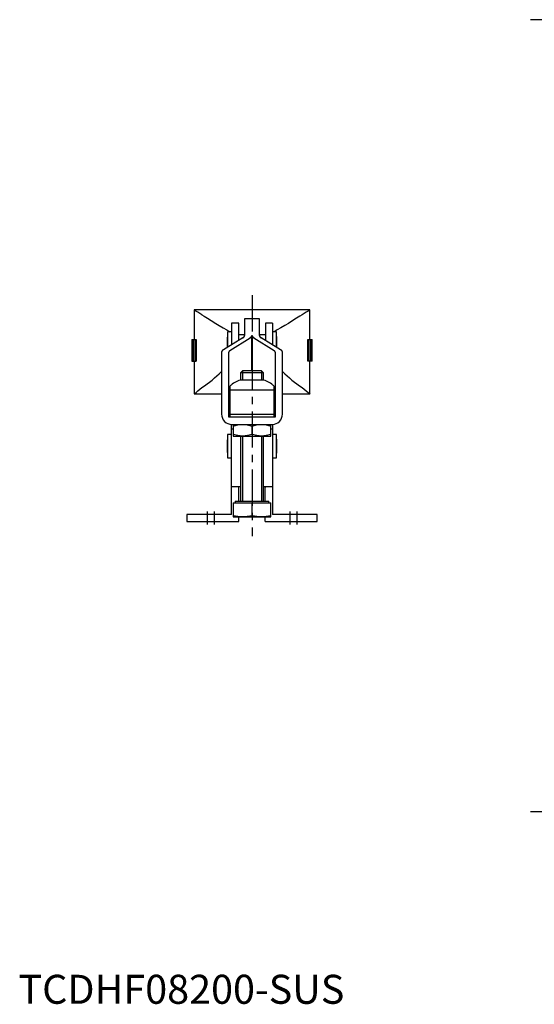
# Model space of a CAD drawing. Extents: x 0 to 527, y 0 to 362.
# Drawn here: x 0 to 178, y 0 to 339 of the extents above; entities that cross this region are included whole.
import ezdxf

# ---------------------------------------------------------------- set-up
doc = ezdxf.new("R2010")
doc.units = 0
doc.header["$LTSCALE"] = 10
doc.linetypes.add('CENTER', pattern=[2, 1.25, -0.25, 0.25, -0.25])
doc.layers.get('0').update_dxf_attribs({"linetype": 'CONTINUOUS'})
doc.layers.add('1', color=1, linetype='CENTER')
doc.layers.add('3', color=3, linetype='CONTINUOUS')
doc.styles.add('STANDARD1', font='txt')

msp = doc.modelspace()

# ---------------------------------------------------------------- linework, layer by layer
for p, q in [((60.56, 239.17), (60.56, 228.93)), ((100.56, 239.17), (60.56, 239.17)), ((100.56, 228.93), (100.56, 239.17)), ((75.96, 234.58), (73.51, 234.58)), ((73.51, 234.58), (73.51, 227.14)), ((75.96, 228.64), (75.96, 234.58)), ((78.01, 236.08), (78.01, 230.33)), ((83.11, 236.08), (78.01, 236.08)), ((83.11, 230.33), (83.11, 236.08)), ((87.61, 234.58), (85.16, 234.58)), ((85.16, 234.58), (85.16, 228.64)), ((87.61, 234.58), (87.61, 227.14)), ((73.51, 231.58), (72.14, 231.58)), ((72.14, 231.58), (72.14, 226.29)), ((88.98, 231.58), (87.61, 231.58)), ((88.98, 226.29), (88.98, 231.58)), ((59.84, 228.93), (59.84, 221.43)), ((59.84, 228.93), (61.34, 228.93)), ((60, 228.93), (60, 221.43)), ((60.5, 228.93), (60.5, 221.43)), ((61.16, 221.43), (61.16, 228.93)), ((61.34, 228.93), (61.34, 221.43)), ((77.38, 229.52), (70.69, 225.4)), ((72.04, 229.58), (72.04, 226.23)), ((72.96, 225.11), (79.91, 229.54)), ((78.01, 230.58), (75.96, 230.58)), ((80.51, 230.37), (80.61, 230.37)), ((80.51, 218.18), (80.51, 230.33)), ((80.61, 230.33), (80.61, 218.18)), ((81.21, 229.54), (88.16, 225.11)), ((85.16, 230.58), (83.11, 230.58)), ((90.43, 225.4), (83.74, 229.52)), ((99.78, 221.43), (99.78, 228.93)), ((99.78, 228.93), (101.28, 228.93)), ((99.96, 228.93), (99.96, 221.43)), ((100.62, 221.43), (100.62, 228.93)), ((101.12, 221.43), (101.12, 228.93)), ((101.28, 221.43), (101.28, 228.93)), ((70.06, 224.58), (70.06, 203.18)), ((72.56, 202.18), (72.56, 224.58)), ((88.56, 224.58), (88.56, 202.18)), ((91.06, 203.18), (91.06, 224.58)), ((59.84, 221.43), (61.34, 221.43)), ((60.56, 221.43), (60.56, 210.17)), ((101.28, 221.43), (99.78, 221.43)), ((100.56, 210.17), (100.56, 221.43)), ((77.33, 218.18), (76.56, 217.41)), ((76.56, 217.41), (76.56, 214.98)), ((84.56, 217.41), (76.56, 217.41)), ((83.79, 218.18), (77.33, 218.18)), ((84.56, 217.41), (83.79, 218.18)), ((84.56, 214.98), (84.56, 217.41)), ((84.6, 214.98), (76.52, 214.98)), ((72.91, 212.92), (72.91, 202.18)), ((72.91, 211.61), (88.21, 211.61)), ((88.21, 202.18), (88.21, 212.92)), ((60.56, 210.17), (70.06, 210.17)), ((91.06, 210.17), (100.56, 210.17)), ((88.56, 202.18), (72.56, 202.18)), ((72.91, 203.18), (88.21, 203.18)), ((73.51, 168.67), (73.51, 199.68)), ((73.56, 199.68), (87.56, 199.68)), ((73.6, 198.17), (74.06, 198.17)), ((74.06, 199.68), (74.06, 195.68)), ((80.56, 196.26), (80.56, 199.1)), ((87.06, 195.68), (87.06, 199.68)), ((87.06, 198.17), (87.52, 198.17)), ((87.61, 199.68), (87.61, 168.67)), ((72.04, 194.17), (72.04, 190.17)), ((73.51, 196.17), (72.14, 196.17)), ((72.14, 196.17), (72.14, 188.17)), ((74.06, 195.68), (87.06, 195.68)), ((76.56, 195.68), (76.56, 173.18)), ((84.56, 173.18), (84.56, 195.68)), ((88.98, 196.17), (87.61, 196.17)), ((88.98, 188.17), (88.98, 196.17)), ((72.14, 188.17), (73.51, 188.17)), ((87.61, 188.17), (88.98, 188.17)), ((76.56, 178.17), (73.6, 178.17)), ((76.01, 173.18), (76.01, 177.9)), ((87.52, 178.17), (84.56, 178.17)), ((85.11, 173.18), (85.11, 177.9)), ((74.76, 173.18), (74.76, 172.68)), ((74.76, 173.18), (86.36, 173.18)), ((86.36, 172.68), (86.36, 173.18)), ((74.06, 172.68), (87.06, 172.68)), ((74.06, 172.68), (74.06, 167.88)), ((80.56, 168.15), (80.56, 172.68)), ((87.06, 167.88), (87.06, 172.68)), ((73.51, 168.67), (58.06, 168.67)), ((58.06, 168.67), (58.06, 166.17)), ((74.06, 167.88), (87.06, 167.88)), ((76.01, 166.17), (76.01, 167.88)), ((85.11, 166.17), (85.11, 167.88)), ((103.06, 168.67), (87.61, 168.67)), ((103.06, 166.17), (103.06, 168.67)), ((58.06, 166.17), (76.01, 166.17)), ((85.11, 166.17), (103.06, 166.17))]:
    msp.add_line(p, q)
at = {"flags": 128}
for points in [[(63.24, 237.49), (64.11, 236.96), (65.19, 236.28), (66.52, 235.45), (68.03, 234.49), (69.25, 233.73), (70.56, 232.92)], [(97.88, 237.49), (97.01, 236.96), (95.93, 236.28), (94.6, 235.45), (93.09, 234.49), (91.87, 233.73), (90.56, 232.92)], [(70.56, 232.92), (71.84, 232.24), (72.9, 231.58)], [(90.56, 232.92), (89.28, 232.24), (88.22, 231.58)], [(72.91, 203.64), (72.68, 203.53), (72.57, 203.13), (72.56, 202.9)], [(88.21, 203.64), (88.44, 203.53), (88.55, 203.13), (88.56, 202.9)], [(73.6, 198.17), (73.52, 198.27), (73.51, 198.43)], [(74.06, 199.1), (75.65, 199.52), (77.31, 199.68)], [(77.31, 199.68), (78.94, 199.52), (80.56, 199.1)], [(80.56, 199.1), (82.15, 199.52), (83.81, 199.68)], [(83.81, 199.68), (85.44, 199.52), (87.06, 199.1)], [(87.61, 198.43), (87.58, 198.21), (87.52, 198.17)], [(77.31, 195.68), (75.69, 195.83), (74.06, 196.26)], [(80.56, 196.26), (78.97, 195.84), (77.31, 195.68)], [(83.81, 195.68), (82.19, 195.83), (80.56, 196.26)], [(87.06, 196.26), (85.47, 195.84), (83.81, 195.68)], [(73.51, 177.9), (73.54, 178.13), (73.6, 178.17)], [(76.01, 177.9), (76.06, 178.11), (76.18, 178.17)], [(84.94, 178.17), (85.08, 178.09), (85.11, 177.9)], [(87.52, 178.17), (87.6, 178.07), (87.61, 177.9)], [(77.31, 167.88), (75.69, 167.95), (74.06, 168.15)], [(80.56, 168.15), (78.94, 167.95), (77.31, 167.88)], [(83.81, 167.88), (82.19, 167.95), (80.56, 168.15)], [(87.06, 168.15), (85.44, 167.95), (83.81, 167.88)]]:
    msp.add_lwpolyline(points, dxfattribs=at)
for points in [[(77.38, 229.52, 0), (77.39, 229.52, 0), (77.4, 229.53, 0), (77.41, 229.54, 0), (77.42, 229.54, 0), (77.43, 229.55, 0), (77.44, 229.55, 0), (77.45, 229.56, 0), (77.45, 229.57, 0), (77.46, 229.57, 0), (77.47, 229.58, 0), (77.48, 229.58, 0), (77.49, 229.59, 0), (77.5, 229.6, 0), (77.51, 229.6, 0), (77.52, 229.61, 0), (77.53, 229.62, 0), (77.53, 229.62, 0), (77.54, 229.63, 0), (77.55, 229.63, 0), (77.56, 229.64, 0), (77.57, 229.65, 0), (77.58, 229.65, 0), (77.58, 229.66, 0), (77.59, 229.66, 0), (77.6, 229.67, 0), (77.61, 229.68, 0), (77.62, 229.68, 0), (77.62, 229.69, 0), (77.63, 229.69, 0), (77.64, 229.7, 0), (77.65, 229.71, 0), (77.65, 229.71, 0), (77.66, 229.72, 0), (77.67, 229.73, 0), (77.68, 229.73, 0), (77.68, 229.74, 0), (77.69, 229.75, 0), (77.7, 229.75, 0), (77.7, 229.76, 0), (77.71, 229.76, 0), (77.72, 229.77, 0), (77.72, 229.78, 0), (77.73, 229.78, 0), (77.74, 229.79, 0), (77.74, 229.79, 0), (77.75, 229.8, 0), (77.76, 229.81, 0), (77.76, 229.81, 0), (77.77, 229.82, 0), (77.77, 229.83, 0), (77.78, 229.83, 0), (77.79, 229.84, 0), (77.79, 229.85, 0), (77.8, 229.85, 0), (77.8, 229.86, 0), (77.81, 229.87, 0), (77.81, 229.87, 0), (77.82, 229.88, 0), (77.83, 229.88, 0), (77.83, 229.89, 0), (77.84, 229.9, 0), (77.84, 229.9, 0), (77.85, 229.91, 0), (77.85, 229.92, 0), (77.86, 229.92, 0), (77.86, 229.93, 0), (77.87, 229.94, 0), (77.87, 229.94, 0), (77.88, 229.95, 0), (77.88, 229.96, 0), (77.88, 229.96, 0), (77.89, 229.97, 0), (77.89, 229.97, 0), (77.9, 229.98, 0), (77.9, 229.99, 0), (77.91, 229.99, 0), (77.91, 230, 0), (77.91, 230.01, 0), (77.92, 230.01, 0), (77.92, 230.02, 0), (77.92, 230.03, 0), (77.93, 230.03, 0), (77.93, 230.04, 0), (77.94, 230.04, 0), (77.94, 230.05, 0), (77.94, 230.06, 0), (77.95, 230.06, 0), (77.95, 230.07, 0), (77.95, 230.08, 0), (77.95, 230.08, 0), (77.96, 230.09, 0), (77.96, 230.1, 0), (77.96, 230.1, 0), (77.97, 230.11, 0), (77.97, 230.12, 0), (77.97, 230.12, 0), (77.97, 230.13, 0), (77.98, 230.14, 0), (77.98, 230.14, 0), (77.98, 230.15, 0), (77.98, 230.16, 0), (77.98, 230.16, 0), (77.99, 230.17, 0), (77.99, 230.18, 0), (77.99, 230.18, 0), (77.99, 230.19, 0), (77.99, 230.19, 0), (78, 230.2, 0), (78, 230.21, 0), (78, 230.21, 0), (78, 230.22, 0), (78, 230.23, 0), (78, 230.23, 0), (78, 230.24, 0), (78, 230.25, 0), (78.01, 230.25, 0), (78.01, 230.26, 0), (78.01, 230.27, 0), (78.01, 230.27, 0), (78.01, 230.28, 0), (78.01, 230.29, 0), (78.01, 230.29, 0), (78.01, 230.3, 0), (78.01, 230.31, 0), (78.01, 230.31, 0), (78.01, 230.32, 0), (78.01, 230.32, 0), (78.01, 230.33, 0)], [(79.91, 229.54, 0), (79.92, 229.55, 0), (79.93, 229.55, 0), (79.94, 229.56, 0), (79.95, 229.56, 0), (79.96, 229.57, 0), (79.97, 229.58, 0), (79.98, 229.58, 0), (79.99, 229.59, 0), (80, 229.59, 0), (80.01, 229.6, 0), (80.02, 229.61, 0), (80.02, 229.61, 0), (80.03, 229.62, 0), (80.04, 229.63, 0), (80.05, 229.63, 0), (80.06, 229.64, 0), (80.07, 229.65, 0), (80.07, 229.65, 0), (80.08, 229.66, 0), (80.09, 229.66, 0), (80.1, 229.67, 0), (80.11, 229.68, 0), (80.11, 229.68, 0), (80.12, 229.69, 0), (80.13, 229.69, 0), (80.14, 229.7, 0), (80.15, 229.71, 0), (80.15, 229.71, 0), (80.16, 229.72, 0), (80.17, 229.73, 0), (80.18, 229.73, 0), (80.18, 229.74, 0), (80.19, 229.75, 0), (80.2, 229.75, 0), (80.2, 229.76, 0), (80.21, 229.76, 0), (80.22, 229.77, 0), (80.22, 229.78, 0), (80.23, 229.78, 0), (80.24, 229.79, 0), (80.24, 229.8, 0), (80.25, 229.8, 0), (80.26, 229.81, 0), (80.26, 229.81, 0), (80.27, 229.82, 0), (80.28, 229.83, 0), (80.28, 229.83, 0), (80.29, 229.84, 0), (80.29, 229.85, 0), (80.3, 229.85, 0), (80.3, 229.86, 0), (80.31, 229.87, 0), (80.32, 229.87, 0), (80.32, 229.88, 0), (80.33, 229.89, 0), (80.33, 229.89, 0), (80.34, 229.9, 0), (80.34, 229.91, 0), (80.35, 229.91, 0), (80.35, 229.92, 0), (80.36, 229.93, 0), (80.36, 229.93, 0), (80.37, 229.94, 0), (80.37, 229.94, 0), (80.38, 229.95, 0), (80.38, 229.96, 0), (80.39, 229.96, 0), (80.39, 229.97, 0), (80.39, 229.98, 0), (80.4, 229.98, 0), (80.4, 229.99, 0), (80.41, 230, 0), (80.41, 230, 0), (80.42, 230.01, 0), (80.42, 230.02, 0), (80.42, 230.02, 0), (80.43, 230.03, 0), (80.43, 230.03, 0), (80.43, 230.04, 0), (80.44, 230.05, 0), (80.44, 230.06, 0), (80.44, 230.06, 0), (80.45, 230.07, 0), (80.45, 230.07, 0), (80.45, 230.08, 0), (80.46, 230.09, 0), (80.46, 230.09, 0), (80.46, 230.1, 0), (80.46, 230.11, 0), (80.47, 230.11, 0), (80.47, 230.12, 0), (80.47, 230.13, 0), (80.47, 230.13, 0), (80.48, 230.14, 0), (80.48, 230.15, 0), (80.48, 230.15, 0), (80.48, 230.16, 0), (80.49, 230.17, 0), (80.49, 230.17, 0), (80.49, 230.18, 0), (80.49, 230.19, 0), (80.49, 230.19, 0), (80.49, 230.2, 0), (80.5, 230.21, 0), (80.5, 230.21, 0), (80.5, 230.22, 0), (80.5, 230.23, 0), (80.5, 230.23, 0), (80.5, 230.24, 0), (80.5, 230.25, 0), (80.51, 230.25, 0), (80.51, 230.26, 0), (80.51, 230.27, 0), (80.51, 230.27, 0), (80.51, 230.28, 0), (80.51, 230.29, 0), (80.51, 230.29, 0), (80.51, 230.3, 0), (80.51, 230.31, 0), (80.51, 230.31, 0), (80.51, 230.32, 0), (80.51, 230.32, 0), (80.51, 230.33, 0), (80.51, 230.34, 0), (80.51, 230.34, 0), (80.51, 230.35, 0), (80.51, 230.36, 0), (80.51, 230.37, 0)], [(80.61, 230.37, 0), (80.61, 230.36, 0), (80.61, 230.35, 0), (80.61, 230.34, 0), (80.61, 230.34, 0), (80.61, 230.33, 0), (80.61, 230.32, 0), (80.61, 230.32, 0), (80.61, 230.31, 0), (80.61, 230.31, 0), (80.61, 230.3, 0), (80.61, 230.29, 0), (80.61, 230.29, 0), (80.61, 230.28, 0), (80.61, 230.27, 0), (80.61, 230.27, 0), (80.62, 230.26, 0), (80.62, 230.25, 0), (80.62, 230.25, 0), (80.62, 230.24, 0), (80.62, 230.23, 0), (80.62, 230.23, 0), (80.62, 230.22, 0), (80.62, 230.21, 0), (80.63, 230.21, 0), (80.63, 230.2, 0), (80.63, 230.19, 0), (80.63, 230.19, 0), (80.63, 230.18, 0), (80.63, 230.17, 0), (80.64, 230.17, 0), (80.64, 230.16, 0), (80.64, 230.15, 0), (80.64, 230.15, 0), (80.64, 230.14, 0), (80.65, 230.13, 0), (80.65, 230.13, 0), (80.65, 230.12, 0), (80.65, 230.11, 0), (80.66, 230.11, 0), (80.66, 230.1, 0), (80.66, 230.09, 0), (80.67, 230.09, 0), (80.67, 230.08, 0), (80.67, 230.07, 0), (80.67, 230.07, 0), (80.68, 230.06, 0), (80.68, 230.06, 0), (80.68, 230.05, 0), (80.69, 230.04, 0), (80.69, 230.03, 0), (80.7, 230.03, 0), (80.7, 230.02, 0), (80.7, 230.02, 0), (80.71, 230.01, 0), (80.71, 230, 0), (80.71, 230, 0), (80.72, 229.99, 0), (80.72, 229.98, 0), (80.73, 229.98, 0), (80.73, 229.97, 0), (80.74, 229.96, 0), (80.74, 229.96, 0), (80.74, 229.95, 0), (80.75, 229.94, 0), (80.75, 229.94, 0), (80.76, 229.93, 0), (80.76, 229.93, 0), (80.77, 229.92, 0), (80.77, 229.91, 0), (80.78, 229.91, 0), (80.78, 229.9, 0), (80.79, 229.89, 0), (80.79, 229.89, 0), (80.8, 229.88, 0), (80.81, 229.87, 0), (80.81, 229.87, 0), (80.82, 229.86, 0), (80.82, 229.85, 0), (80.83, 229.85, 0), (80.83, 229.84, 0), (80.84, 229.83, 0), (80.85, 229.83, 0), (80.85, 229.82, 0), (80.86, 229.81, 0), (80.87, 229.81, 0), (80.87, 229.8, 0), (80.88, 229.8, 0), (80.88, 229.79, 0), (80.89, 229.78, 0), (80.9, 229.78, 0), (80.9, 229.77, 0), (80.91, 229.76, 0), (80.92, 229.76, 0), (80.93, 229.75, 0), (80.93, 229.75, 0), (80.94, 229.74, 0), (80.95, 229.73, 0), (80.95, 229.73, 0), (80.96, 229.72, 0), (80.97, 229.71, 0), (80.98, 229.71, 0), (80.98, 229.7, 0), (80.99, 229.69, 0), (81, 229.69, 0), (81.01, 229.68, 0), (81.01, 229.68, 0), (81.02, 229.67, 0), (81.03, 229.66, 0), (81.04, 229.66, 0), (81.05, 229.65, 0), (81.06, 229.65, 0), (81.06, 229.64, 0), (81.07, 229.63, 0), (81.08, 229.63, 0), (81.09, 229.62, 0), (81.1, 229.61, 0), (81.11, 229.61, 0), (81.12, 229.6, 0), (81.12, 229.59, 0), (81.13, 229.59, 0), (81.14, 229.58, 0), (81.15, 229.58, 0), (81.16, 229.57, 0), (81.17, 229.56, 0), (81.18, 229.56, 0), (81.19, 229.55, 0), (81.2, 229.55, 0), (81.21, 229.54, 0)], [(83.11, 230.33, 0), (83.11, 230.32, 0), (83.11, 230.32, 0), (83.11, 230.31, 0), (83.11, 230.31, 0), (83.11, 230.3, 0), (83.11, 230.29, 0), (83.11, 230.29, 0), (83.11, 230.28, 0), (83.11, 230.27, 0), (83.11, 230.27, 0), (83.12, 230.26, 0), (83.12, 230.25, 0), (83.12, 230.25, 0), (83.12, 230.24, 0), (83.12, 230.23, 0), (83.12, 230.23, 0), (83.12, 230.22, 0), (83.12, 230.21, 0), (83.12, 230.21, 0), (83.13, 230.2, 0), (83.13, 230.19, 0), (83.13, 230.19, 0), (83.13, 230.18, 0), (83.13, 230.18, 0), (83.14, 230.17, 0), (83.14, 230.16, 0), (83.14, 230.16, 0), (83.14, 230.15, 0), (83.14, 230.14, 0), (83.15, 230.14, 0), (83.15, 230.13, 0), (83.15, 230.12, 0), (83.15, 230.12, 0), (83.16, 230.11, 0), (83.16, 230.1, 0), (83.16, 230.1, 0), (83.16, 230.09, 0), (83.17, 230.08, 0), (83.17, 230.08, 0), (83.17, 230.07, 0), (83.18, 230.06, 0), (83.18, 230.06, 0), (83.18, 230.05, 0), (83.19, 230.04, 0), (83.19, 230.04, 0), (83.19, 230.03, 0), (83.2, 230.03, 0), (83.2, 230.02, 0), (83.2, 230.01, 0), (83.21, 230.01, 0), (83.21, 230, 0), (83.22, 229.99, 0), (83.22, 229.99, 0), (83.22, 229.98, 0), (83.23, 229.97, 0), (83.23, 229.97, 0), (83.24, 229.96, 0), (83.24, 229.96, 0), (83.25, 229.95, 0), (83.25, 229.94, 0), (83.26, 229.94, 0), (83.26, 229.93, 0), (83.27, 229.92, 0), (83.27, 229.92, 0), (83.28, 229.91, 0), (83.28, 229.9, 0), (83.29, 229.9, 0), (83.29, 229.89, 0), (83.3, 229.88, 0), (83.3, 229.88, 0), (83.31, 229.87, 0), (83.31, 229.87, 0), (83.32, 229.86, 0), (83.32, 229.85, 0), (83.33, 229.85, 0), (83.34, 229.84, 0), (83.34, 229.83, 0), (83.35, 229.83, 0), (83.35, 229.82, 0), (83.36, 229.81, 0), (83.37, 229.81, 0), (83.37, 229.8, 0), (83.38, 229.79, 0), (83.39, 229.79, 0), (83.39, 229.78, 0), (83.4, 229.78, 0), (83.4, 229.77, 0), (83.41, 229.76, 0), (83.42, 229.76, 0), (83.43, 229.75, 0), (83.43, 229.75, 0), (83.44, 229.74, 0), (83.45, 229.73, 0), (83.45, 229.73, 0), (83.46, 229.72, 0), (83.47, 229.71, 0), (83.48, 229.71, 0), (83.48, 229.7, 0), (83.49, 229.69, 0), (83.5, 229.69, 0), (83.51, 229.68, 0), (83.51, 229.68, 0), (83.52, 229.67, 0), (83.53, 229.66, 0), (83.54, 229.66, 0), (83.55, 229.65, 0), (83.55, 229.65, 0), (83.56, 229.64, 0), (83.57, 229.63, 0), (83.58, 229.63, 0), (83.59, 229.62, 0), (83.6, 229.62, 0), (83.6, 229.61, 0), (83.61, 229.6, 0), (83.62, 229.6, 0), (83.63, 229.59, 0), (83.64, 229.58, 0), (83.65, 229.58, 0), (83.66, 229.57, 0), (83.67, 229.57, 0), (83.68, 229.56, 0), (83.69, 229.55, 0), (83.69, 229.55, 0), (83.7, 229.54, 0), (83.71, 229.54, 0), (83.72, 229.53, 0), (83.73, 229.52, 0), (83.74, 229.52, 0)], [(70.69, 225.4, 0), (70.68, 225.39, 0), (70.67, 225.39, 0), (70.66, 225.38, 0), (70.65, 225.38, 0), (70.64, 225.37, 0), (70.64, 225.36, 0), (70.63, 225.36, 0), (70.62, 225.35, 0), (70.61, 225.34, 0), (70.6, 225.34, 0), (70.59, 225.33, 0), (70.58, 225.33, 0), (70.57, 225.32, 0), (70.56, 225.31, 0), (70.55, 225.31, 0), (70.55, 225.3, 0), (70.54, 225.3, 0), (70.53, 225.29, 0), (70.52, 225.28, 0), (70.51, 225.28, 0), (70.5, 225.27, 0), (70.5, 225.26, 0), (70.49, 225.26, 0), (70.48, 225.25, 0), (70.47, 225.25, 0), (70.46, 225.24, 0), (70.46, 225.23, 0), (70.45, 225.23, 0), (70.44, 225.22, 0), (70.43, 225.22, 0), (70.43, 225.21, 0), (70.42, 225.2, 0), (70.41, 225.2, 0), (70.4, 225.19, 0), (70.4, 225.18, 0), (70.39, 225.18, 0), (70.38, 225.17, 0), (70.38, 225.17, 0), (70.37, 225.16, 0), (70.36, 225.15, 0), (70.35, 225.15, 0), (70.35, 225.14, 0), (70.34, 225.13, 0), (70.34, 225.13, 0), (70.33, 225.12, 0), (70.32, 225.12, 0), (70.32, 225.11, 0), (70.31, 225.1, 0), (70.3, 225.1, 0), (70.3, 225.09, 0), (70.29, 225.08, 0), (70.29, 225.08, 0), (70.28, 225.07, 0), (70.27, 225.06, 0), (70.27, 225.06, 0), (70.26, 225.05, 0), (70.26, 225.04, 0), (70.25, 225.04, 0), (70.25, 225.03, 0), (70.24, 225.03, 0), (70.24, 225.02, 0), (70.23, 225.01, 0), (70.23, 225.01, 0), (70.22, 225, 0), (70.22, 224.99, 0), (70.21, 224.99, 0), (70.21, 224.98, 0), (70.2, 224.97, 0), (70.2, 224.97, 0), (70.19, 224.96, 0), (70.19, 224.96, 0), (70.18, 224.95, 0), (70.18, 224.94, 0), (70.17, 224.94, 0), (70.17, 224.93, 0), (70.17, 224.92, 0), (70.16, 224.92, 0), (70.16, 224.91, 0), (70.15, 224.9, 0), (70.15, 224.9, 0), (70.15, 224.89, 0), (70.14, 224.88, 0), (70.14, 224.88, 0), (70.14, 224.87, 0), (70.13, 224.87, 0), (70.13, 224.86, 0), (70.13, 224.85, 0), (70.12, 224.85, 0), (70.12, 224.84, 0), (70.12, 224.83, 0), (70.11, 224.83, 0), (70.11, 224.82, 0), (70.11, 224.81, 0), (70.11, 224.81, 0), (70.1, 224.8, 0), (70.1, 224.79, 0), (70.1, 224.79, 0), (70.1, 224.78, 0), (70.09, 224.77, 0), (70.09, 224.77, 0), (70.09, 224.76, 0), (70.09, 224.75, 0), (70.09, 224.75, 0), (70.08, 224.74, 0), (70.08, 224.74, 0), (70.08, 224.73, 0), (70.08, 224.72, 0), (70.08, 224.72, 0), (70.08, 224.71, 0), (70.07, 224.7, 0), (70.07, 224.7, 0), (70.07, 224.69, 0), (70.07, 224.68, 0), (70.07, 224.68, 0), (70.07, 224.67, 0), (70.07, 224.66, 0), (70.07, 224.66, 0), (70.06, 224.65, 0), (70.06, 224.64, 0), (70.06, 224.64, 0), (70.06, 224.63, 0), (70.06, 224.62, 0), (70.06, 224.62, 0), (70.06, 224.61, 0), (70.06, 224.6, 0), (70.06, 224.6, 0), (70.06, 224.59, 0), (70.06, 224.59, 0)], [(72.96, 225.11, 0), (72.95, 225.11, 0), (72.95, 225.1, 0), (72.94, 225.1, 0), (72.93, 225.1, 0), (72.93, 225.09, 0), (72.92, 225.09, 0), (72.92, 225.09, 0), (72.91, 225.08, 0), (72.91, 225.08, 0), (72.9, 225.07, 0), (72.89, 225.07, 0), (72.89, 225.07, 0), (72.88, 225.06, 0), (72.88, 225.06, 0), (72.87, 225.05, 0), (72.87, 225.05, 0), (72.86, 225.05, 0), (72.86, 225.04, 0), (72.85, 225.04, 0), (72.84, 225.03, 0), (72.84, 225.03, 0), (72.83, 225.03, 0), (72.83, 225.02, 0), (72.82, 225.02, 0), (72.82, 225.01, 0), (72.81, 225.01, 0), (72.81, 225.01, 0), (72.8, 225, 0), (72.8, 225, 0), (72.8, 224.99, 0), (72.79, 224.99, 0), (72.79, 224.99, 0), (72.78, 224.98, 0), (72.78, 224.98, 0), (72.77, 224.97, 0), (72.77, 224.97, 0), (72.76, 224.97, 0), (72.76, 224.96, 0), (72.75, 224.96, 0), (72.75, 224.95, 0), (72.75, 224.95, 0), (72.74, 224.94, 0), (72.74, 224.94, 0), (72.73, 224.94, 0), (72.73, 224.93, 0), (72.73, 224.93, 0), (72.72, 224.92, 0), (72.72, 224.92, 0), (72.71, 224.92, 0), (72.71, 224.91, 0), (72.71, 224.91, 0), (72.7, 224.9, 0), (72.7, 224.9, 0), (72.69, 224.9, 0), (72.69, 224.89, 0), (72.69, 224.89, 0), (72.68, 224.88, 0), (72.68, 224.88, 0), (72.68, 224.88, 0), (72.67, 224.87, 0), (72.67, 224.87, 0), (72.67, 224.86, 0), (72.66, 224.86, 0), (72.66, 224.85, 0), (72.66, 224.85, 0), (72.66, 224.85, 0), (72.65, 224.84, 0), (72.65, 224.84, 0), (72.65, 224.83, 0), (72.64, 224.83, 0), (72.64, 224.82, 0), (72.64, 224.82, 0), (72.64, 224.82, 0), (72.63, 224.81, 0), (72.63, 224.81, 0), (72.63, 224.8, 0), (72.62, 224.8, 0), (72.62, 224.8, 0), (72.62, 224.79, 0), (72.62, 224.79, 0), (72.62, 224.78, 0), (72.61, 224.78, 0), (72.61, 224.78, 0), (72.61, 224.77, 0), (72.61, 224.77, 0), (72.6, 224.76, 0), (72.6, 224.76, 0), (72.6, 224.75, 0), (72.6, 224.75, 0), (72.6, 224.75, 0), (72.59, 224.74, 0), (72.59, 224.74, 0), (72.59, 224.73, 0), (72.59, 224.73, 0), (72.59, 224.72, 0), (72.59, 224.72, 0), (72.58, 224.72, 0), (72.58, 224.71, 0), (72.58, 224.71, 0), (72.58, 224.7, 0), (72.58, 224.7, 0), (72.58, 224.69, 0), (72.58, 224.69, 0), (72.58, 224.69, 0), (72.57, 224.68, 0), (72.57, 224.68, 0), (72.57, 224.67, 0), (72.57, 224.67, 0), (72.57, 224.66, 0), (72.57, 224.66, 0), (72.57, 224.66, 0), (72.57, 224.65, 0), (72.57, 224.65, 0), (72.57, 224.64, 0), (72.56, 224.64, 0), (72.56, 224.64, 0), (72.56, 224.63, 0), (72.56, 224.63, 0), (72.56, 224.62, 0), (72.56, 224.62, 0), (72.56, 224.62, 0), (72.56, 224.61, 0), (72.56, 224.61, 0), (72.56, 224.6, 0), (72.56, 224.6, 0), (72.56, 224.59, 0), (72.56, 224.59, 0), (72.56, 224.59, 0)], [(88.56, 224.59, 0), (88.56, 224.59, 0), (88.56, 224.59, 0), (88.56, 224.6, 0), (88.56, 224.6, 0), (88.56, 224.61, 0), (88.56, 224.61, 0), (88.56, 224.62, 0), (88.56, 224.62, 0), (88.56, 224.62, 0), (88.56, 224.63, 0), (88.56, 224.63, 0), (88.56, 224.64, 0), (88.56, 224.64, 0), (88.56, 224.64, 0), (88.56, 224.65, 0), (88.55, 224.65, 0), (88.55, 224.66, 0), (88.55, 224.66, 0), (88.55, 224.66, 0), (88.55, 224.67, 0), (88.55, 224.67, 0), (88.55, 224.68, 0), (88.55, 224.68, 0), (88.55, 224.69, 0), (88.55, 224.69, 0), (88.54, 224.69, 0), (88.54, 224.7, 0), (88.54, 224.7, 0), (88.54, 224.71, 0), (88.54, 224.71, 0), (88.54, 224.72, 0), (88.54, 224.72, 0), (88.53, 224.72, 0), (88.53, 224.73, 0), (88.53, 224.73, 0), (88.53, 224.74, 0), (88.53, 224.74, 0), (88.53, 224.75, 0), (88.52, 224.75, 0), (88.52, 224.75, 0), (88.52, 224.76, 0), (88.52, 224.76, 0), (88.52, 224.77, 0), (88.51, 224.77, 0), (88.51, 224.78, 0), (88.51, 224.78, 0), (88.51, 224.78, 0), (88.5, 224.79, 0), (88.5, 224.79, 0), (88.5, 224.8, 0), (88.5, 224.8, 0), (88.49, 224.8, 0), (88.49, 224.81, 0), (88.49, 224.81, 0), (88.49, 224.82, 0), (88.48, 224.82, 0), (88.48, 224.82, 0), (88.48, 224.83, 0), (88.48, 224.83, 0), (88.47, 224.84, 0), (88.47, 224.84, 0), (88.47, 224.85, 0), (88.46, 224.85, 0), (88.46, 224.85, 0), (88.46, 224.86, 0), (88.45, 224.86, 0), (88.45, 224.87, 0), (88.45, 224.87, 0), (88.44, 224.88, 0), (88.44, 224.88, 0), (88.44, 224.88, 0), (88.43, 224.89, 0), (88.43, 224.89, 0), (88.43, 224.9, 0), (88.42, 224.9, 0), (88.42, 224.9, 0), (88.42, 224.91, 0), (88.41, 224.91, 0), (88.41, 224.92, 0), (88.4, 224.92, 0), (88.4, 224.92, 0), (88.4, 224.93, 0), (88.39, 224.93, 0), (88.39, 224.94, 0), (88.38, 224.94, 0), (88.38, 224.94, 0), (88.38, 224.95, 0), (88.37, 224.95, 0), (88.37, 224.96, 0), (88.36, 224.96, 0), (88.36, 224.97, 0), (88.35, 224.97, 0), (88.35, 224.97, 0), (88.35, 224.98, 0), (88.34, 224.98, 0), (88.34, 224.99, 0), (88.33, 224.99, 0), (88.33, 224.99, 0), (88.32, 225, 0), (88.32, 225, 0), (88.31, 225.01, 0), (88.31, 225.01, 0), (88.3, 225.01, 0), (88.3, 225.02, 0), (88.29, 225.02, 0), (88.29, 225.03, 0), (88.28, 225.03, 0), (88.28, 225.03, 0), (88.27, 225.04, 0), (88.27, 225.04, 0), (88.26, 225.05, 0), (88.26, 225.05, 0), (88.25, 225.05, 0), (88.24, 225.06, 0), (88.24, 225.06, 0), (88.23, 225.07, 0), (88.23, 225.07, 0), (88.22, 225.07, 0), (88.22, 225.08, 0), (88.21, 225.08, 0), (88.21, 225.09, 0), (88.2, 225.09, 0), (88.19, 225.09, 0), (88.19, 225.1, 0), (88.18, 225.1, 0), (88.18, 225.1, 0), (88.17, 225.11, 0), (88.16, 225.11, 0)], [(91.06, 224.59, 0), (91.06, 224.59, 0), (91.06, 224.6, 0), (91.06, 224.6, 0), (91.06, 224.61, 0), (91.06, 224.62, 0), (91.06, 224.62, 0), (91.06, 224.63, 0), (91.06, 224.64, 0), (91.06, 224.64, 0), (91.06, 224.65, 0), (91.06, 224.66, 0), (91.06, 224.66, 0), (91.05, 224.67, 0), (91.05, 224.68, 0), (91.05, 224.68, 0), (91.05, 224.69, 0), (91.05, 224.7, 0), (91.05, 224.7, 0), (91.05, 224.71, 0), (91.05, 224.72, 0), (91.04, 224.72, 0), (91.04, 224.73, 0), (91.04, 224.74, 0), (91.04, 224.74, 0), (91.04, 224.75, 0), (91.03, 224.75, 0), (91.03, 224.76, 0), (91.03, 224.77, 0), (91.03, 224.77, 0), (91.03, 224.78, 0), (91.02, 224.79, 0), (91.02, 224.79, 0), (91.02, 224.8, 0), (91.02, 224.81, 0), (91.01, 224.81, 0), (91.01, 224.82, 0), (91.01, 224.83, 0), (91, 224.83, 0), (91, 224.84, 0), (91, 224.85, 0), (91, 224.85, 0), (90.99, 224.86, 0), (90.99, 224.87, 0), (90.99, 224.87, 0), (90.98, 224.88, 0), (90.98, 224.88, 0), (90.97, 224.89, 0), (90.97, 224.9, 0), (90.97, 224.9, 0), (90.96, 224.91, 0), (90.96, 224.92, 0), (90.96, 224.92, 0), (90.95, 224.93, 0), (90.95, 224.94, 0), (90.94, 224.94, 0), (90.94, 224.95, 0), (90.93, 224.96, 0), (90.93, 224.96, 0), (90.93, 224.97, 0), (90.92, 224.97, 0), (90.92, 224.98, 0), (90.91, 224.99, 0), (90.91, 224.99, 0), (90.9, 225, 0), (90.9, 225.01, 0), (90.89, 225.01, 0), (90.89, 225.02, 0), (90.88, 225.03, 0), (90.88, 225.03, 0), (90.87, 225.04, 0), (90.86, 225.04, 0), (90.86, 225.05, 0), (90.85, 225.06, 0), (90.85, 225.06, 0), (90.84, 225.07, 0), (90.84, 225.08, 0), (90.83, 225.08, 0), (90.82, 225.09, 0), (90.82, 225.1, 0), (90.81, 225.1, 0), (90.81, 225.11, 0), (90.8, 225.12, 0), (90.79, 225.12, 0), (90.79, 225.13, 0), (90.78, 225.13, 0), (90.77, 225.14, 0), (90.77, 225.15, 0), (90.76, 225.15, 0), (90.75, 225.16, 0), (90.75, 225.17, 0), (90.74, 225.17, 0), (90.73, 225.18, 0), (90.73, 225.18, 0), (90.72, 225.19, 0), (90.71, 225.2, 0), (90.7, 225.2, 0), (90.7, 225.21, 0), (90.69, 225.22, 0), (90.68, 225.22, 0), (90.67, 225.23, 0), (90.67, 225.23, 0), (90.66, 225.24, 0), (90.65, 225.25, 0), (90.64, 225.25, 0), (90.63, 225.26, 0), (90.63, 225.26, 0), (90.62, 225.27, 0), (90.61, 225.28, 0), (90.6, 225.28, 0), (90.59, 225.29, 0), (90.58, 225.3, 0), (90.58, 225.3, 0), (90.57, 225.31, 0), (90.56, 225.31, 0), (90.55, 225.32, 0), (90.54, 225.33, 0), (90.53, 225.33, 0), (90.52, 225.34, 0), (90.51, 225.34, 0), (90.5, 225.35, 0), (90.5, 225.36, 0), (90.49, 225.36, 0), (90.48, 225.37, 0), (90.47, 225.38, 0), (90.46, 225.38, 0), (90.45, 225.39, 0), (90.44, 225.39, 0), (90.43, 225.4, 0)]]:
    msp.add_polyline3d(points)
for centre, radius, start, end in [((21.72, 174.03), 75.84, 56.8078, 59.1951), ((137.88, 176.43), 73, 120.7449, 123.2246), ((132.01, 227.58), 60, 176.1774, 178.0898), ((29.11, 227.58), 60, 0, 3.8226), ((29.11, 227.58), 60, 358.7054, 0), ((38.84, 249.42), 44.36, 303.3814, 314.7471), ((122.29, 249.42), 44.36, 225.2529, 236.6186), ((80.56, 203.68), 12, 109.6646, 129.6057), ((80.56, 203.68), 12, 50.3943, 70.3316), ((28.96, 251.18), 51.77, 307.6172, 311.4636), ((130.61, 249.33), 49.35, 228.4605, 232.4942), ((73.56, 203.18), 3.5, 180, 270), ((87.56, 203.18), 3.5, 270, 0), ((132.01, 192.17), 60, 176.1774, 178.0898), ((29.11, 192.17), 60, 0, 3.8226), ((132.01, 192.17), 60, 181.9102, 183.8226), ((29.11, 192.17), 60, 356.1774, 0)]:
    msp.add_arc(centre, radius, start, end)
at = {"layer": '1'}
for p, q in [((409.11, 339.17), (175.06, 339.17)), ((80.56, 244.17), (80.56, 161.17)), ((65.06, 169.67), (65.06, 165.17)), ((67.51, 169.67), (67.51, 165.17)), ((93.61, 169.67), (93.61, 165.17)), ((96.06, 169.67), (96.06, 165.17)), ((409.11, 66.17), (175.06, 66.17))]:
    msp.add_line(p, q, dxfattribs=at)
at = {"layer": '3'}
for p, q in [((77.24, 218.09), (77.24, 214.98)), ((83.88, 218.09), (83.88, 214.98)), ((77.24, 195.68), (77.24, 173.18)), ((83.88, 195.68), (83.88, 173.18))]:
    msp.add_line(p, q, dxfattribs=at)

# ---------------------------------------------------------------- texts
at = {"color": 3, "style": 'STANDARD1'}
msp.add_text('TCDHF08200-SUS', height=10, dxfattribs=at).set_placement((0, 0))

doc.saveas('drawing.dxf')
